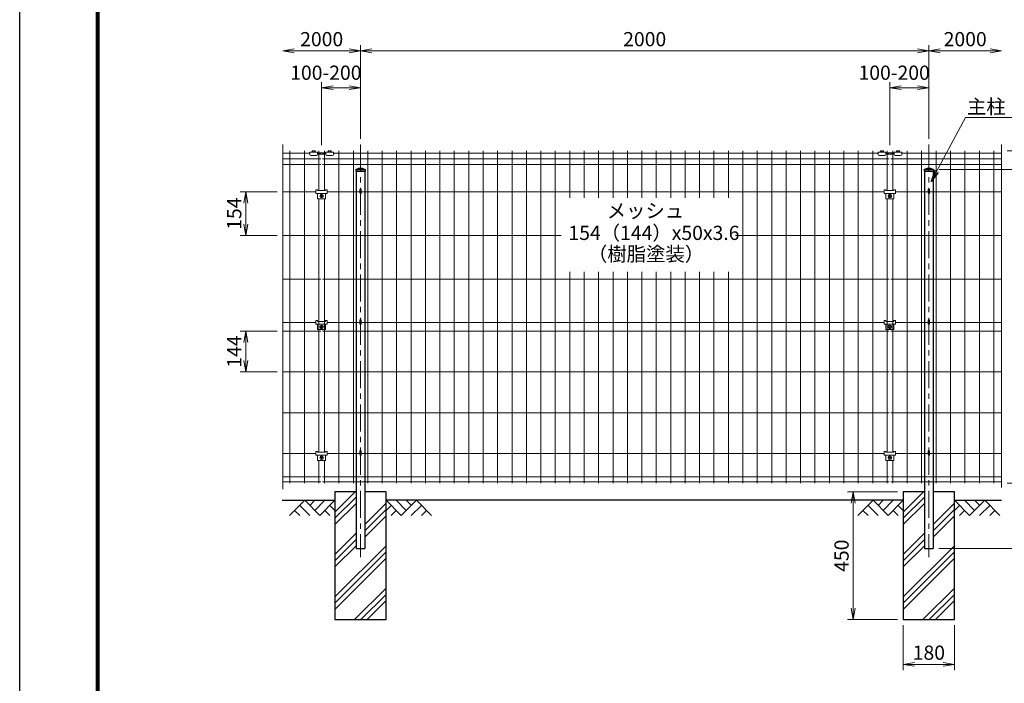
# Model space of a CAD drawing. Units: millimetres. Extents: x 0 to 8400, y 0 to 5940.
# Drawn here: x 0 to 3465, y 2372 to 4708 of the extents above; entities that cross this region are included whole.
import ezdxf

# ---------------------------------------------------------------- set-up
doc = ezdxf.new("R2010")
doc.units = ezdxf.units.MM
doc.header["$LTSCALE"] = 3
doc.header["$MEASUREMENT"] = 0
doc.linetypes.add('CENTER', pattern=[50.8, 31.75, -6.35, 6.35, -6.35])
for name, color, linetype in [('D-BGD', 7, 'Continuous'), ('D-STR1', 1, 'Continuous'), ('D-STR4', 7, 'Continuous'), ('D-TTL', 2, 'Continuous')]:
    doc.layers.add(name, color=color, linetype=linetype)
for name, color, linetype, lineweight in [('D-BMK', 2, 'CENTER', 13), ('D-DCR-HCH', 7, 'Continuous', 13), ('D-STR-DIM', 7, 'Continuous', 13), ('D-STR-TXT', 7, 'Continuous', 13), ('D-STR2', 7, 'Continuous', 13), ('D-STR3', 3, 'Continuous', 13)]:
    doc.layers.add(name, color=color, linetype=linetype, lineweight=lineweight)
doc.styles.add('ゴシック', font='txt')
doc.dimstyles.new('STYLE', dxfattribs={"dimscale": 20, "dimtxt": 2.5, "dimasz": 2, "dimexe": 1, "dimexo": 1, "dimgap": 0.8, "dimtad": 1, "dimdsep": 46, "dimtxsty": 'ゴシック', "dimblk": 'OPEN', "dimcen": 1e-08, "dimclrd": 256, "dimclre": 256, "dimclrt": 256, "dimadec": 0, "dimazin": 2, "dimtfac": 1, "dimtmove": 2, "dimatfit": 3, "dimldrblk": 'OPEN', "dimfxl": 1, "dimtolj": 1, "dimtzin": 0, "dimlwd": -1, "dimlwe": -1, "dimarcsym": 0})

# ---------------------------------------------------------------- blocks, each defined once
blk = doc.blocks.new('_Open')
at = {"color": 0, "linetype": 'ByBlock', "lineweight": -2}
for p, q in [((-1, 0.167), (0, 0)), ((-1, -0.167), (0, 0)), ((0, 0), (-1, 0))]:
    blk.add_line(p, q, dxfattribs=at)
blk = doc.blocks.new('*D1')
at = {"layer": 'D-STR-DIM'}
for p, q in [((1062.6, 4266.8), (1062.6, 4488.6)), ((1199.5, 4288.6), (1199.5, 4488.6)), ((1102.6, 4468.6), (1159.5, 4468.6))]:
    blk.add_line(p, q, dxfattribs=at)
at = {"layer": 'Defpoints', "color": 0}
for p in [(1199.5, 4468.6), (1199.5, 4268.6), (1062.6, 4246.8)]:
    blk.add_point(p, dxfattribs=at)
at = {"layer": 'D-STR-DIM', "xscale": 40, "yscale": 40, "zscale": 40, "rotation": 180}
blk.add_blockref('_Open', (1062.6, 4468.6), dxfattribs=at)
at = {"layer": 'D-STR-DIM', "xscale": 40, "yscale": 40, "zscale": 40}
blk.add_blockref('_Open', (1199.5, 4468.6), dxfattribs=at)
at = {"layer": 'D-STR-DIM', "insert": (1077.4, 4521.5), "char_height": 50, "attachment_point": 5, "style": 'ゴシック'}
blk.add_mtext('\\A1;100-200', dxfattribs=at)
blk = doc.blocks.new('*D2')
at = {"layer": 'D-STR-DIM'}
for p, q in [((3062.6, 4266.8), (3062.6, 4488.6)), ((3199.5, 4288.6), (3199.5, 4488.6)), ((3102.6, 4468.6), (3159.5, 4468.6))]:
    blk.add_line(p, q, dxfattribs=at)
at = {"layer": 'Defpoints', "color": 0}
for p in [(3199.5, 4468.6), (3199.5, 4268.6), (3062.6, 4246.8)]:
    blk.add_point(p, dxfattribs=at)
at = {"layer": 'D-STR-DIM', "xscale": 40, "yscale": 40, "zscale": 40, "rotation": 180}
blk.add_blockref('_Open', (3062.6, 4468.6), dxfattribs=at)
at = {"layer": 'D-STR-DIM', "xscale": 40, "yscale": 40, "zscale": 40}
blk.add_blockref('_Open', (3199.5, 4468.6), dxfattribs=at)
at = {"layer": 'D-STR-DIM', "insert": (3077.4, 4521.5), "char_height": 50, "attachment_point": 5, "style": 'ゴシック'}
blk.add_mtext('\\A1;100-200', dxfattribs=at)
blk = doc.blocks.new('*D3')
at = {"layer": 'D-STR-DIM'}
for p, q in [((1199.5, 4288.6), (1199.5, 4618.6)), ((3199.5, 4288.6), (3199.5, 4618.6)), ((1239.5, 4598.6), (3159.5, 4598.6))]:
    blk.add_line(p, q, dxfattribs=at)
at = {"layer": 'Defpoints', "color": 0}
for p in [(3199.5, 4598.6), (1199.5, 4268.6), (3199.5, 4268.6)]:
    blk.add_point(p, dxfattribs=at)
at = {"layer": 'D-STR-DIM', "xscale": 40, "yscale": 40, "zscale": 40, "rotation": 180}
blk.add_blockref('_Open', (1199.5, 4598.6), dxfattribs=at)
at = {"layer": 'D-STR-DIM', "xscale": 40, "yscale": 40, "zscale": 40}
blk.add_blockref('_Open', (3199.5, 4598.6), dxfattribs=at)
at = {"layer": 'D-STR-DIM', "insert": (2199.5, 4639.6), "char_height": 50, "attachment_point": 5, "style": 'ゴシック'}
blk.add_mtext('\\A1;2000', dxfattribs=at)
blk = doc.blocks.new('*D4')
at = {"layer": 'D-STR-DIM'}
for p, q in [((3199.5, 4288.6), (3199.5, 4618.6)), ((3239.5, 4598.6), (3415, 4598.6))]:
    blk.add_line(p, q, dxfattribs=at)
at = {"layer": 'Defpoints', "color": 0}
for p in [(3455, 4598.6), (3199.5, 4268.6), (3455, 4268.6)]:
    blk.add_point(p, dxfattribs=at)
at = {"layer": 'D-STR-DIM', "xscale": 40, "yscale": 40, "zscale": 40, "rotation": 180}
blk.add_blockref('_Open', (3199.5, 4598.6), dxfattribs=at)
at = {"layer": 'D-STR-DIM', "xscale": 40, "yscale": 40, "zscale": 40}
blk.add_blockref('_Open', (3455, 4598.6), dxfattribs=at)
at = {"layer": 'D-STR-DIM', "insert": (3327.3, 4639.6), "char_height": 50, "attachment_point": 5, "style": 'ゴシック'}
blk.add_mtext('\\A1;2000', dxfattribs=at)
blk = doc.blocks.new('*D5')
at = {"layer": 'D-STR-DIM'}
for p, q in [((1199.5, 4288.6), (1199.5, 4618.6)), ((1159.5, 4598.6), (966, 4598.6))]:
    blk.add_line(p, q, dxfattribs=at)
at = {"layer": 'Defpoints', "color": 0}
for p in [(926, 4598.6), (926, 4268.6), (1199.5, 4268.6)]:
    blk.add_point(p, dxfattribs=at)
at = {"layer": 'D-STR-DIM', "xscale": 40, "yscale": 40, "zscale": 40, "rotation": 180}
blk.add_blockref('_Open', (926, 4598.6), dxfattribs=at)
at = {"layer": 'D-STR-DIM', "xscale": 40, "yscale": 40, "zscale": 40}
blk.add_blockref('_Open', (1199.5, 4598.6), dxfattribs=at)
at = {"layer": 'D-STR-DIM', "insert": (1062.8, 4639.6), "char_height": 50, "attachment_point": 5, "style": 'ゴシック'}
blk.add_mtext('\\A1;2000', dxfattribs=at)
blk = doc.blocks.new('*D6')
at = {"layer": 'D-STR-DIM'}
for p, q in [((3475, 4246.4), (3675, 4246.4)), ((3655, 4206.4), (3655, 3116.4)), ((3475, 3076.4), (3675, 3076.4))]:
    blk.add_line(p, q, dxfattribs=at)
at = {"layer": 'Defpoints', "color": 0}
for p in [(3455, 4246.4), (3455, 3076.4), (3655, 3076.4)]:
    blk.add_point(p, dxfattribs=at)
at = {"layer": 'D-STR-DIM', "xscale": 40, "yscale": 40, "zscale": 40}
for p, rotation in [((3655, 4246.4), 90), ((3655, 3076.4), 270)]:
    blk.add_blockref('_Open', p, dxfattribs=dict(at, rotation=rotation))
at = {"layer": 'D-STR-DIM', "insert": (3614, 3661.4), "char_height": 50, "attachment_point": 5, "rotation": 90, "style": 'ゴシック'}
blk.add_mtext('\\A1;1170', dxfattribs=at)
blk = doc.blocks.new('*D9')
at = {"layer": 'D-STR-DIM'}
for p, q in [((3498.2, 3046.4), (3805, 3046.4)), ((3785, 3006.4), (3785, 2886.4)), ((3235, 2846.4), (3805, 2846.4))]:
    blk.add_line(p, q, dxfattribs=at)
at = {"layer": 'Defpoints', "color": 0}
for p in [(3478.2, 3046.4), (3215, 2846.4), (3785, 2846.4)]:
    blk.add_point(p, dxfattribs=at)
at = {"layer": 'D-STR-DIM', "xscale": 40, "yscale": 40, "zscale": 40}
for p, rotation in [((3785, 3046.4), 90), ((3785, 2846.4), 270)]:
    blk.add_blockref('_Open', p, dxfattribs=dict(at, rotation=rotation))
at = {"layer": 'D-STR-DIM', "insert": (3744, 2946.4), "char_height": 50, "attachment_point": 5, "rotation": 90, "style": 'ゴシック'}
blk.add_mtext('\\A1;200', dxfattribs=at)
blk = doc.blocks.new('*D10')
at = {"layer": 'D-STR-DIM'}
for p, q in [((3236, 4181.4), (3935, 4181.4)), ((3915, 4141.4), (3915, 2886.4)), ((3235, 2846.4), (3935, 2846.4))]:
    blk.add_line(p, q, dxfattribs=at)
at = {"layer": 'Defpoints', "color": 0}
for p in [(3216, 4181.4), (3215, 2846.4), (3915, 2846.4)]:
    blk.add_point(p, dxfattribs=at)
at = {"layer": 'D-STR-DIM', "xscale": 40, "yscale": 40, "zscale": 40}
for p, rotation in [((3915, 4181.4), 90), ((3915, 2846.4), 270)]:
    blk.add_blockref('_Open', p, dxfattribs=dict(at, rotation=rotation))
at = {"layer": 'D-STR-DIM', "insert": (3874, 3513.9), "char_height": 50, "attachment_point": 5, "rotation": 90, "style": 'ゴシック'}
blk.add_mtext('\\A1;1335', dxfattribs=at)
blk = doc.blocks.new('*D19')
at = {"layer": 'D-STR-DIM'}
for p, q in [((906, 4102.4), (776, 4102.4)), ((796, 4062.4), (796, 3988.4)), ((906, 3948.4), (776, 3948.4))]:
    blk.add_line(p, q, dxfattribs=at)
at = {"layer": 'Defpoints', "color": 0}
for p in [(926, 4102.4), (796, 3948.4), (926, 3948.4)]:
    blk.add_point(p, dxfattribs=at)
at = {"layer": 'D-STR-DIM', "xscale": 40, "yscale": 40, "zscale": 40}
for p, rotation in [((796, 4102.4), 90), ((796, 3948.4), 270)]:
    blk.add_blockref('_Open', p, dxfattribs=dict(at, rotation=rotation))
at = {"layer": 'D-STR-DIM', "insert": (755, 4025.4), "char_height": 50, "attachment_point": 5, "rotation": 90, "style": 'ゴシック'}
blk.add_mtext('\\A1;154', dxfattribs=at)
blk = doc.blocks.new('*D20')
at = {"layer": 'D-STR-DIM'}
for p, q in [((906, 3612.1), (776, 3612.1)), ((796, 3572.1), (796, 3508.1)), ((906, 3468.1), (776, 3468.1))]:
    blk.add_line(p, q, dxfattribs=at)
at = {"layer": 'Defpoints', "color": 0}
for p in [(926, 3612.1), (796, 3468.1), (926, 3468.1)]:
    blk.add_point(p, dxfattribs=at)
at = {"layer": 'D-STR-DIM', "xscale": 40, "yscale": 40, "zscale": 40}
for p, rotation in [((796, 3612.1), 90), ((796, 3468.1), 270)]:
    blk.add_blockref('_Open', p, dxfattribs=dict(at, rotation=rotation))
at = {"layer": 'D-STR-DIM', "insert": (755, 3540.1), "char_height": 50, "attachment_point": 5, "rotation": 90, "style": 'ゴシック'}
blk.add_mtext('\\A1;144', dxfattribs=at)
blk = doc.blocks.new('*D21')
at = {"layer": 'D-STR-DIM'}
for p, q in [((3109.5, 2576.4), (3109.5, 2419.1)), ((3289.5, 2576.4), (3289.5, 2419.1)), ((3149.5, 2439.1), (3249.5, 2439.1))]:
    blk.add_line(p, q, dxfattribs=at)
at = {"layer": 'Defpoints', "color": 0}
for p in [(3109.5, 2596.4), (3289.5, 2596.4), (3289.5, 2439.1)]:
    blk.add_point(p, dxfattribs=at)
at = {"layer": 'D-STR-DIM', "xscale": 40, "yscale": 40, "zscale": 40, "rotation": 180}
blk.add_blockref('_Open', (3109.5, 2439.1), dxfattribs=at)
at = {"layer": 'D-STR-DIM', "xscale": 40, "yscale": 40, "zscale": 40}
blk.add_blockref('_Open', (3289.5, 2439.1), dxfattribs=at)
at = {"layer": 'D-STR-DIM', "insert": (3199.5, 2480.1), "char_height": 50, "attachment_point": 5, "style": 'ゴシック'}
blk.add_mtext('\\A1;180', dxfattribs=at)
blk = doc.blocks.new('*D22')
at = {"layer": 'D-STR-DIM'}
for p, q in [((3089.5, 3046.4), (2913.2, 3046.4)), ((2933.2, 3006.4), (2933.2, 2636.4)), ((3089.5, 2596.4), (2913.2, 2596.4))]:
    blk.add_line(p, q, dxfattribs=at)
at = {"layer": 'Defpoints', "color": 0}
for p in [(3109.5, 3046.4), (2933.2, 2596.4), (3109.5, 2596.4)]:
    blk.add_point(p, dxfattribs=at)
at = {"layer": 'D-STR-DIM', "xscale": 40, "yscale": 40, "zscale": 40}
for p, rotation in [((2933.2, 3046.4), 90), ((2933.2, 2596.4), 270)]:
    blk.add_blockref('_Open', p, dxfattribs=dict(at, rotation=rotation))
at = {"layer": 'D-STR-DIM', "insert": (2892.2, 2821.4), "char_height": 50, "attachment_point": 5, "rotation": 90, "style": 'ゴシック'}
blk.add_mtext('\\A1;450', dxfattribs=at)

msp = doc.modelspace()

# ---------------------------------------------------------------- linework, layer by layer
at = {"layer": 'D-BGD'}
for p, q in [((924.048, 3016.376), (1109.547, 3016.376)), ((3109.546, 3016.376), (1289.546, 3016.376)), ((3289.545, 3016.376), (3455.011, 3016.376))]:
    msp.add_line(p, q, dxfattribs=at)
at = {"layer": 'D-BMK'}
for p, q in [((1199.546, 4268.637), (1199.546, 2816.376)), ((3199.546, 4268.637), (3199.546, 2816.376))]:
    msp.add_line(p, q, dxfattribs=at)
at = {"layer": 'D-DCR-HCH'}
for p, q in [((1003.122, 3016.376), (949.91, 2963.164)), ((1003.122, 3016.376), (1056.334, 2963.164)), ((1020.859, 2998.638), (1038.596, 3016.376)), ((1038.596, 2980.901), (1074.071, 3016.376)), ((1056.334, 2963.164), (1109.546, 3016.376)), ((1109.546, 2975.17), (1180.752, 3046.376)), ((1109.546, 2953.073), (1184.046, 3027.573)), ((1342.758, 2963.164), (1289.546, 3016.376)), ((1360.495, 2980.901), (1325.021, 3016.376)), ((1395.97, 3016.376), (1342.758, 2963.164)), ((1378.325, 2998.546), (1360.495, 3016.376)), ((1395.97, 3016.376), (1449.182, 2963.164)), ((3003.122, 3016.376), (2949.91, 2963.164)), ((3003.122, 3016.376), (3056.334, 2963.164)), ((3020.859, 2998.638), (3038.596, 3016.376)), ((3038.596, 2980.901), (3074.071, 3016.376)), ((3056.334, 2963.164), (3109.546, 3016.376)), ((3109.546, 2975.17), (3180.752, 3046.376)), ((3109.546, 2953.073), (3184.046, 3027.573)), ((3342.758, 2963.164), (3289.546, 3016.376)), ((3360.495, 2980.901), (3325.021, 3016.376)), ((3395.97, 3016.376), (3342.758, 2963.164)), ((3378.325, 2998.546), (3360.495, 3016.376)), ((3395.97, 3016.376), (3449.182, 2963.164)), ((967.647, 2980.901), (985.466, 2963.164)), ((985.384, 2998.638), (1021.022, 2963.164)), ((1074.071, 2980.901), (1091.89, 2963.164)), ((1091.809, 2998.638), (1109.546, 2980.982)), ((1109.546, 2930.976), (1184.046, 3005.476)), ((1215.046, 2931.47), (1289.546, 3005.97)), ((1215.046, 2909.373), (1289.546, 2983.873)), ((1307.283, 2998.638), (1289.546, 2980.982)), ((1325.021, 2980.901), (1307.202, 2963.164)), ((1413.707, 2998.638), (1378.07, 2963.164)), ((1431.445, 2980.901), (1413.626, 2963.164)), ((2967.647, 2980.901), (2985.466, 2963.164)), ((2985.384, 2998.638), (3021.022, 2963.164)), ((3074.071, 2980.901), (3091.89, 2963.164)), ((3091.809, 2998.638), (3109.546, 2980.982)), ((3109.546, 2930.976), (3184.046, 3005.476)), ((3215.046, 2931.47), (3289.546, 3005.97)), ((3215.046, 2909.373), (3289.546, 2983.873)), ((3307.283, 2998.638), (3289.546, 2980.982)), ((3325.021, 2980.901), (3307.202, 2963.164)), ((3413.707, 2998.638), (3378.07, 2963.164)), ((3431.445, 2980.901), (3413.626, 2963.164)), ((1215.046, 2887.276), (1289.546, 2961.776)), ((3215.046, 2887.276), (3289.546, 2961.776)), ((1109.546, 2825.97), (1184.046, 2900.47)), ((1109.546, 2803.873), (1184.046, 2878.373)), ((3109.546, 2825.97), (3184.046, 2900.47)), ((3109.546, 2803.873), (3184.046, 2878.373)), ((1109.546, 2676.77), (1289.546, 2856.77)), ((1109.546, 2781.776), (1184.046, 2856.276)), ((3109.546, 2676.77), (3289.546, 2856.77)), ((3109.546, 2781.776), (3184.046, 2856.276)), ((1109.546, 2654.673), (1289.546, 2834.673)), ((1109.546, 2632.576), (1289.546, 2812.576)), ((3109.546, 2654.673), (3289.546, 2834.673)), ((3109.546, 2632.576), (3289.546, 2812.576)), ((1178.352, 2596.376), (1289.546, 2707.57)), ((3178.352, 2596.376), (3289.546, 2707.57)), ((1200.449, 2596.376), (1289.546, 2685.473)), ((3200.449, 2596.376), (3289.546, 2685.473)), ((1222.546, 2596.376), (1289.546, 2663.376)), ((3222.546, 2596.376), (3289.546, 2663.376))]:
    msp.add_line(p, q, dxfattribs=at)
at = {"layer": 'D-STR-DIM'}
for p, q in [((926.031, 4268.637), (926.031, 3055.564)), ((3455.012, 4268.637), (3455.011, 3061.111))]:
    msp.add_line(p, q, dxfattribs=at)
at = {"layer": 'D-STR1'}
for p, q in [((1183.046, 4181.376), (1193.546, 4185.376)), ((1183.046, 4181.376), (1216.046, 4181.376)), ((1183.046, 4181.376), (1183.046, 4174.376)), ((1183.046, 4174.376), (1216.046, 4174.376)), ((1184.046, 4174.376), (1184.046, 2846.376)), ((1193.546, 4185.376), (1205.546, 4185.376)), ((1205.546, 4185.376), (1216.046, 4181.376)), ((1215.046, 4174.376), (1215.046, 2846.376)), ((1216.046, 4181.376), (1216.046, 4174.376)), ((3183.046, 4181.376), (3193.546, 4185.376)), ((3183.046, 4181.376), (3216.046, 4181.376)), ((3183.046, 4181.376), (3183.046, 4174.376)), ((3183.046, 4174.376), (3216.046, 4174.376)), ((3184.046, 4174.376), (3184.046, 2846.376)), ((3193.546, 4185.376), (3205.546, 4185.376)), ((3205.546, 4185.376), (3216.046, 4181.376)), ((3215.046, 4174.376), (3215.046, 2846.376)), ((3216.046, 4181.376), (3216.046, 4174.376)), ((1184.046, 2846.376), (1215.046, 2846.376)), ((3184.046, 2846.376), (3215.046, 2846.376))]:
    msp.add_line(p, q, dxfattribs=at)
at = {"layer": 'D-STR2'}
for p, q in [((1021.081, 4237.947), (926.031, 4237.947)), ((951.035, 4246.375), (951.035, 3076.375)), ((1001.804, 4246.375), (1001.804, 3076.375)), ((1059.588, 4237.947), (1048.081, 4237.947)), ((1052.573, 4246.375), (1052.573, 4106.776)), ((1077.081, 4237.947), (1065.588, 4237.947)), ((1072.603, 4246.375), (1072.603, 4106.776)), ((3021.096, 4237.947), (1104.081, 4237.947)), ((1123.373, 4246.375), (1123.373, 3076.375)), ((1174.142, 4246.375), (1174.142, 3076.375)), ((1224.911, 4246.375), (1224.911, 3076.375)), ((1275.68, 4246.375), (1275.68, 3076.375)), ((1326.45, 4246.375), (1326.45, 3076.375)), ((1377.219, 4246.375), (1377.219, 3076.375)), ((1427.988, 4246.375), (1427.988, 3076.375)), ((1478.757, 4246.375), (1478.757, 3076.375)), ((1529.527, 4246.375), (1529.527, 3076.375)), ((1580.296, 4246.375), (1580.296, 3076.375)), ((1631.065, 4246.375), (1631.065, 3076.375)), ((1681.834, 4246.375), (1681.834, 3076.375)), ((1732.603, 4246.375), (1732.603, 3076.375)), ((1783.373, 4246.375), (1783.373, 3076.375)), ((1834.142, 4246.375), (1834.142, 3076.375)), ((1884.911, 4246.375), (1884.911, 3076.375)), ((1935.68, 4246.375), (1935.68, 4080.55)), ((1986.45, 4246.375), (1986.45, 4080.55)), ((2037.219, 4246.375), (2037.219, 4080.55)), ((2087.988, 4246.375), (2087.988, 4080.55)), ((2138.757, 4246.375), (2138.757, 4080.55)), ((2189.527, 4246.375), (2189.527, 4080.55)), ((2240.296, 4246.375), (2240.296, 4080.55)), ((2291.065, 4246.375), (2291.065, 4080.55)), ((2341.834, 4246.375), (2341.834, 4080.55)), ((2392.603, 4246.375), (2392.603, 4080.55)), ((2443.373, 4246.375), (2443.373, 4080.55)), ((2494.142, 4246.375), (2494.142, 4080.55)), ((2544.911, 4246.375), (2544.911, 3076.375)), ((2595.68, 4246.375), (2595.68, 3076.375)), ((2646.45, 4246.375), (2646.45, 3076.375)), ((2697.219, 4246.375), (2697.219, 3076.375)), ((2747.988, 4246.375), (2747.988, 3076.375)), ((2798.757, 4246.375), (2798.757, 3076.375)), ((2849.527, 4246.375), (2849.527, 3076.375)), ((2900.296, 4246.375), (2900.296, 3076.375)), ((2951.065, 4246.375), (2951.065, 3076.375)), ((3001.834, 4246.375), (3001.834, 3076.375)), ((3059.603, 4237.947), (3048.096, 4237.947)), ((3052.603, 4246.375), (3052.603, 4106.776)), ((3077.096, 4237.947), (3065.588, 4237.947)), ((3072.603, 4246.375), (3072.603, 4106.776)), ((3455.012, 4237.947), (3104.096, 4237.947)), ((3123.373, 4246.375), (3123.373, 3076.375)), ((3174.142, 4246.375), (3174.142, 3076.375)), ((3224.911, 4246.375), (3224.911, 3076.375)), ((3275.68, 4246.375), (3275.68, 3076.375)), ((3326.45, 4246.375), (3326.45, 3076.375)), ((3377.219, 4246.375), (3377.219, 3076.375)), ((3427.988, 4246.375), (3427.988, 3076.375)), ((1059.588, 4218.375), (926.031, 4218.375)), ((1059.588, 4198.803), (926.031, 4198.803)), ((3059.603, 4218.375), (1065.588, 4218.375)), ((3059.603, 4198.803), (1065.588, 4198.803)), ((3455.012, 4218.375), (3065.588, 4218.375)), ((3455.012, 4198.803), (3065.588, 4198.803)), ((1042.588, 4102.375), (926.031, 4102.375)), ((1196.946, 4102.375), (1082.588, 4102.375)), ((3042.588, 4102.375), (1202.146, 4102.375)), ((3196.946, 4102.375), (3082.588, 4102.375)), ((3455.012, 4102.375), (3202.146, 4102.375)), ((1052.573, 4077.876), (1052.573, 3185.776)), ((1072.603, 4077.876), (1072.603, 3185.776)), ((3052.603, 4077.876), (3052.603, 3185.776)), ((3072.603, 4077.876), (3072.603, 3185.776)), ((1059.573, 3948.375), (926.031, 3948.375)), ((1905.16, 3948.375), (1065.603, 3948.375)), ((3059.603, 3948.375), (2518.992, 3948.375)), ((3455.012, 3948.375), (3065.603, 3948.375)), ((1935.68, 3820.782), (1935.68, 3076.375)), ((1986.45, 3820.782), (1986.45, 3076.375)), ((2037.219, 3820.782), (2037.219, 3076.375)), ((2087.988, 3820.782), (2087.988, 3076.375)), ((2138.757, 3820.782), (2138.757, 3076.375)), ((2189.527, 3820.782), (2189.527, 3076.375)), ((2240.296, 3820.782), (2240.296, 3076.375)), ((2291.065, 3820.782), (2291.065, 3076.375)), ((2341.834, 3820.782), (2341.834, 3076.375)), ((2392.603, 3820.782), (2392.603, 3076.375)), ((2443.373, 3820.782), (2443.373, 3076.375)), ((2494.142, 3820.782), (2494.142, 3076.375)), ((1059.573, 3794.875), (926.031, 3794.875)), ((3059.603, 3794.875), (1065.603, 3794.875)), ((3455.012, 3794.875), (3065.603, 3794.875)), ((1042.588, 3641.875), (926.031, 3641.875)), ((1196.946, 3641.875), (1082.588, 3641.875)), ((3042.588, 3641.875), (1202.146, 3641.875)), ((3196.946, 3641.875), (3082.588, 3641.875)), ((3455.012, 3641.875), (3202.146, 3641.875)), ((1059.573, 3612.075), (926.031, 3612.075)), ((3059.603, 3612.075), (1065.603, 3612.075)), ((3455.012, 3612.075), (3065.603, 3612.075)), ((1059.573, 3468.075), (926.031, 3468.075)), ((3059.603, 3468.075), (1065.603, 3468.075)), ((3455.012, 3468.075), (3065.603, 3468.075)), ((1059.573, 3324.575), (926.031, 3324.575)), ((3059.603, 3324.575), (1065.603, 3324.575)), ((3455.012, 3324.575), (3065.603, 3324.575)), ((1042.588, 3181.375), (926.031, 3181.375)), ((1052.573, 3156.876), (1052.573, 3076.375)), ((1072.603, 3156.876), (1072.603, 3076.375)), ((1196.946, 3181.375), (1082.588, 3181.375)), ((3042.556, 3181.375), (1202.146, 3181.375)), ((3052.603, 3156.876), (3052.603, 3076.375)), ((3072.603, 3156.876), (3072.603, 3076.375)), ((3196.946, 3181.375), (3082.556, 3181.375)), ((3455.012, 3181.375), (3202.146, 3181.375)), ((1059.588, 3099.401), (926.031, 3099.401)), ((3059.603, 3099.401), (1065.588, 3099.401)), ((3455.012, 3099.401), (3065.588, 3099.401)), ((1059.588, 3081.775), (926.031, 3081.775)), ((3059.603, 3081.775), (1065.588, 3081.775)), ((3455.012, 3081.775), (3065.588, 3081.775))]:
    msp.add_line(p, q, dxfattribs=at)
at = {"layer": 'D-STR3'}
for p, q in [((1019.581, 4234.547), (1019.581, 4239.947)), ((1019.581, 4239.947), (1021.081, 4239.947)), ((1019.581, 4234.547), (1021.081, 4234.547)), ((1021.081, 4241.547), (1048.081, 4241.547)), ((1021.081, 4241.547), (1021.081, 4234.047)), ((1025.081, 4230.047), (1044.081, 4230.047)), ((1029.074, 4241.547), (1029.074, 4246.178)), ((1030.451, 4246.547), (1038.71, 4246.547)), ((1031.827, 4241.547), (1031.827, 4246.178)), ((1037.334, 4241.547), (1037.334, 4246.178)), ((1040.087, 4246.178), (1040.087, 4241.547)), ((1048.081, 4241.547), (1048.081, 4234.047)), ((1048.081, 4239.947), (1077.081, 4239.947)), ((1048.081, 4234.547), (1077.081, 4234.547)), ((1077.081, 4241.547), (1077.081, 4234.047)), ((1077.081, 4241.547), (1104.081, 4241.547)), ((1081.081, 4230.047), (1100.081, 4230.047)), ((1085.068, 4241.547), (1085.068, 4246.178)), ((1086.444, 4246.547), (1094.704, 4246.547)), ((1087.821, 4241.547), (1087.821, 4246.178)), ((1093.327, 4241.547), (1093.327, 4246.178)), ((1096.081, 4246.178), (1096.081, 4241.547)), ((1104.081, 4241.547), (1104.081, 4234.047)), ((1104.081, 4239.947), (1105.581, 4239.947)), ((1104.081, 4234.547), (1105.581, 4234.547)), ((1105.581, 4239.947), (1105.581, 4234.547)), ((3019.596, 4234.547), (3019.596, 4239.947)), ((3019.596, 4239.947), (3021.096, 4239.947)), ((3019.596, 4234.547), (3021.096, 4234.547)), ((3021.096, 4241.547), (3048.096, 4241.547)), ((3021.096, 4241.547), (3021.096, 4234.047)), ((3025.096, 4230.047), (3044.096, 4230.047)), ((3029.089, 4241.547), (3029.089, 4246.178)), ((3030.466, 4246.547), (3038.725, 4246.547)), ((3031.842, 4241.547), (3031.842, 4246.178)), ((3037.349, 4241.547), (3037.349, 4246.178)), ((3040.102, 4246.178), (3040.102, 4241.547)), ((3048.096, 4241.547), (3048.096, 4234.047)), ((3048.096, 4239.947), (3077.096, 4239.947)), ((3048.096, 4234.547), (3077.096, 4234.547)), ((3077.096, 4241.547), (3104.096, 4241.547)), ((3077.096, 4241.547), (3077.096, 4234.047)), ((3081.096, 4230.047), (3100.096, 4230.047)), ((3085.083, 4241.547), (3085.083, 4246.178)), ((3086.459, 4246.547), (3094.719, 4246.547)), ((3087.836, 4241.547), (3087.836, 4246.178)), ((3093.342, 4241.547), (3093.342, 4246.178)), ((3096.096, 4246.178), (3096.096, 4241.547)), ((3104.096, 4241.547), (3104.096, 4234.047)), ((3104.096, 4239.947), (3105.596, 4239.947)), ((3104.096, 4236.147), (3105.596, 4236.147)), ((3104.096, 4234.547), (3105.596, 4234.547)), ((3105.596, 4239.947), (3105.596, 4234.547)), ((1042.588, 4109.676), (1042.588, 4096.876)), ((1042.588, 4109.676), (1048.588, 4109.676)), ((1042.588, 4096.876), (1082.588, 4096.876)), ((1048.588, 4109.676), (1048.588, 4106.776)), ((1048.588, 4106.776), (1076.588, 4106.776)), ((1048.588, 4096.876), (1048.588, 4077.876)), ((1062.121, 4090.876), (1062.121, 4088.876)), ((1063.121, 4090.876), (1063.121, 4088.876)), ((1076.588, 4109.676), (1082.588, 4109.676)), ((1076.588, 4109.676), (1076.588, 4106.776)), ((1076.588, 4096.876), (1076.588, 4077.876)), ((1082.588, 4109.676), (1082.588, 4096.876)), ((1196.946, 4110.545), (1196.946, 4098.376)), ((1202.146, 4110.545), (1202.146, 4098.376)), ((3042.588, 4109.676), (3042.588, 4096.876)), ((3042.588, 4109.676), (3048.588, 4109.676)), ((3042.588, 4096.876), (3082.588, 4096.876)), ((3048.588, 4109.676), (3048.588, 4106.776)), ((3048.588, 4106.776), (3076.588, 4106.776)), ((3048.588, 4096.876), (3048.588, 4077.876)), ((3062.121, 4090.876), (3062.121, 4088.876)), ((3063.121, 4090.876), (3063.121, 4088.876)), ((3076.588, 4109.676), (3076.588, 4106.776)), ((3076.588, 4109.676), (3082.588, 4109.676)), ((3076.588, 4096.876), (3076.588, 4077.876)), ((3082.588, 4109.676), (3082.588, 4096.876)), ((3196.946, 4110.545), (3196.946, 4098.376)), ((3202.146, 4110.545), (3202.146, 4098.376)), ((1048.588, 4077.876), (1076.588, 4077.876)), ((1059.121, 4087.876), (1061.121, 4087.876)), ((1059.121, 4086.876), (1061.121, 4086.876)), ((1062.121, 4083.876), (1062.121, 4085.876)), ((1063.121, 4083.876), (1063.121, 4085.876)), ((1066.121, 4087.876), (1064.121, 4087.876)), ((1066.121, 4086.876), (1064.121, 4086.876)), ((3048.588, 4077.876), (3076.588, 4077.876)), ((3059.121, 4087.876), (3061.121, 4087.876)), ((3059.121, 4086.876), (3061.121, 4086.876)), ((3062.121, 4083.876), (3062.121, 4085.876)), ((3063.121, 4083.876), (3063.121, 4085.876)), ((3066.121, 4087.876), (3064.121, 4087.876)), ((3066.121, 4086.876), (3064.121, 4086.876)), ((1042.588, 3649.176), (1042.588, 3636.376)), ((1042.588, 3649.176), (1048.588, 3649.176)), ((1048.588, 3649.176), (1048.588, 3646.276)), ((1048.588, 3646.276), (1076.588, 3646.276)), ((1076.588, 3649.176), (1082.588, 3649.176)), ((1076.588, 3649.176), (1076.588, 3646.276)), ((1082.588, 3649.176), (1082.588, 3636.376)), ((1196.946, 3650.045), (1196.946, 3637.876)), ((1202.146, 3650.045), (1202.146, 3637.876)), ((3042.588, 3649.176), (3042.588, 3636.376)), ((3042.588, 3649.176), (3048.588, 3649.176)), ((3048.588, 3649.176), (3048.588, 3646.276)), ((3048.588, 3646.276), (3076.588, 3646.276)), ((3076.588, 3649.176), (3076.588, 3646.276)), ((3076.588, 3649.176), (3082.588, 3649.176)), ((3082.588, 3649.176), (3082.588, 3636.376)), ((3196.946, 3650.045), (3196.946, 3637.876)), ((3202.146, 3650.045), (3202.146, 3637.876)), ((1042.588, 3636.376), (1082.588, 3636.376)), ((1048.588, 3636.376), (1048.588, 3617.376)), ((1048.588, 3617.376), (1076.588, 3617.376)), ((1059.121, 3627.376), (1061.121, 3627.376)), ((1059.121, 3626.376), (1061.121, 3626.376)), ((1062.121, 3630.376), (1062.121, 3628.376)), ((1062.121, 3623.376), (1062.121, 3625.376)), ((1063.121, 3630.376), (1063.121, 3628.376)), ((1063.121, 3623.376), (1063.121, 3625.376)), ((1066.121, 3627.376), (1064.121, 3627.376)), ((1066.121, 3626.376), (1064.121, 3626.376)), ((1076.588, 3636.376), (1076.588, 3617.376)), ((3042.588, 3636.376), (3082.588, 3636.376)), ((3048.588, 3636.376), (3048.588, 3617.376)), ((3048.588, 3617.376), (3076.588, 3617.376)), ((3059.121, 3627.376), (3061.121, 3627.376)), ((3059.121, 3626.376), (3061.121, 3626.376)), ((3062.121, 3630.376), (3062.121, 3628.376)), ((3062.121, 3623.376), (3062.121, 3625.376)), ((3063.121, 3630.376), (3063.121, 3628.376)), ((3063.121, 3623.376), (3063.121, 3625.376)), ((3066.121, 3627.376), (3064.121, 3627.376)), ((3066.121, 3626.376), (3064.121, 3626.376)), ((3076.588, 3636.376), (3076.588, 3617.376)), ((1042.588, 3188.676), (1042.588, 3175.876)), ((1042.588, 3188.676), (1048.588, 3188.676)), ((1048.588, 3188.676), (1048.588, 3185.776)), ((1076.588, 3188.676), (1082.588, 3188.676)), ((1076.588, 3188.676), (1076.588, 3185.776)), ((1082.588, 3188.676), (1082.588, 3175.876)), ((1196.946, 3189.545), (1196.946, 3177.376)), ((1202.146, 3189.545), (1202.146, 3177.376)), ((3042.556, 3188.676), (3048.556, 3188.676)), ((3042.556, 3188.676), (3042.556, 3175.876)), ((3048.556, 3188.676), (3048.556, 3185.776)), ((3076.556, 3188.676), (3082.556, 3188.676)), ((3076.556, 3188.676), (3076.556, 3185.776)), ((3082.556, 3188.676), (3082.556, 3175.876)), ((3196.946, 3189.545), (3196.946, 3177.376)), ((3202.146, 3189.545), (3202.146, 3177.376)), ((1042.588, 3175.876), (1082.588, 3175.876)), ((1048.588, 3185.776), (1076.588, 3185.776)), ((1048.588, 3175.876), (1048.588, 3156.876)), ((1048.588, 3156.876), (1076.588, 3156.876)), ((1059.121, 3166.876), (1061.121, 3166.876)), ((1059.121, 3165.876), (1061.121, 3165.876)), ((1062.121, 3169.876), (1062.121, 3167.876)), ((1062.121, 3162.876), (1062.121, 3164.876)), ((1063.121, 3169.876), (1063.121, 3167.876)), ((1063.121, 3162.876), (1063.121, 3164.876)), ((1066.121, 3166.876), (1064.121, 3166.876)), ((1066.121, 3165.876), (1064.121, 3165.876)), ((1076.588, 3175.876), (1076.588, 3156.876)), ((3042.556, 3175.876), (3082.556, 3175.876)), ((3048.556, 3185.776), (3076.556, 3185.776)), ((3048.556, 3175.876), (3048.556, 3156.876)), ((3048.556, 3156.876), (3076.556, 3156.876)), ((3059.088, 3166.876), (3061.089, 3166.876)), ((3059.088, 3165.876), (3061.089, 3165.876)), ((3062.089, 3169.876), (3062.089, 3167.876)), ((3062.089, 3162.876), (3062.089, 3164.876)), ((3063.089, 3169.876), (3063.089, 3167.876)), ((3063.089, 3162.876), (3063.089, 3164.876)), ((3066.088, 3166.876), (3064.089, 3166.876)), ((3066.088, 3165.876), (3064.089, 3165.876)), ((3076.556, 3175.876), (3076.556, 3156.876))]:
    msp.add_line(p, q, dxfattribs=at)
for centre in [(1062.621, 4087.376), (3062.621, 4087.376), (1062.621, 3626.876), (3062.621, 3626.876), (1062.621, 3166.376), (3062.588, 3166.376)]:
    msp.add_circle(centre, 6.5, dxfattribs=at)
for centre, radius, start, end in [((1025.081, 4234.047), 4, 180, 270), ((1030.451, 4243.794), 2.753, 59.999999, 120.000001), ((1034.581, 4236.088), 10.46, 74.738519, 105.261481), ((1038.71, 4243.794), 2.753, 59.999999, 120.000001), ((1044.081, 4234.047), 4, 270, 0), ((1081.081, 4234.047), 4, 180, 270), ((1086.444, 4243.794), 2.753, 59.999999, 120.000001), ((1090.574, 4236.088), 10.46, 74.738519, 105.261481), ((1094.704, 4243.794), 2.753, 59.999999, 120.000001), ((1100.081, 4234.047), 4, 270, 0), ((3025.096, 4234.047), 4, 180, 270), ((3030.466, 4243.794), 2.753, 59.999999, 120.000001), ((3034.596, 4236.088), 10.46, 74.738519, 105.261481), ((3038.725, 4243.794), 2.753, 59.999999, 120.000001), ((3044.096, 4234.047), 4, 270, 0), ((3081.096, 4234.047), 4, 180, 270), ((3086.459, 4243.794), 2.753, 59.999999, 120.000001), ((3090.589, 4236.088), 10.46, 74.738519, 105.261481), ((3094.719, 4243.794), 2.753, 59.999999, 120.000001), ((3100.096, 4234.047), 4, 270, 0), ((1061.121, 4088.876), 1, 270.000001, 0.00001), ((1062.621, 4090.876), 0.5, 0, 179.999991), ((1064.121, 4088.876), 1, 180.000005, 270.000001), ((1199.546, 4098.376), 2.6, 180, 0), ((3061.121, 4088.876), 1, 270.000001, 0.00001), ((3062.621, 4090.876), 0.5, 0, 179.999991), ((3064.121, 4088.876), 1, 180.000005, 270.000001), ((3199.546, 4098.376), 2.6, 180, 0), ((1059.121, 4087.376), 0.5, 90.000009, 270.000001), ((1061.121, 4085.876), 1, 0, 90.000003), ((1062.621, 4083.876), 0.5, 180.000019, 0.00001), ((1064.121, 4085.876), 1, 90.000003, 180.000005), ((1066.121, 4087.376), 0.5, 270.000492, 90.000456), ((3059.121, 4087.376), 0.5, 90.000009, 270.000001), ((3061.121, 4085.876), 1, 0, 90.000003), ((3062.621, 4083.876), 0.5, 180.000019, 0.00001), ((3064.121, 4085.876), 1, 90.000003, 180.000005), ((3066.121, 4087.376), 0.5, 270.000492, 90.000456), ((1059.121, 3626.876), 0.5, 90.000009, 270.000001), ((1061.121, 3628.376), 1, 270.000001, 0.00001), ((1061.121, 3625.376), 1, 0, 90.000003), ((1062.621, 3630.376), 0.5, 0, 179.999991), ((1062.621, 3623.376), 0.5, 180.000019, 0.00001), ((1064.121, 3628.376), 1, 180.000005, 270.000001), ((1064.121, 3625.376), 1, 90.000003, 180.000005), ((1066.121, 3626.876), 0.5, 270.000492, 90.000456), ((1199.546, 3637.876), 2.6, 180, 0), ((3059.121, 3626.876), 0.5, 90.000009, 270.000001), ((3061.121, 3628.376), 1, 270.000001, 0.00001), ((3061.121, 3625.376), 1, 0, 90.000003), ((3062.621, 3630.376), 0.5, 0, 179.999991), ((3062.621, 3623.376), 0.5, 180.000019, 0.00001), ((3064.121, 3628.376), 1, 180.000005, 270.000001), ((3064.121, 3625.376), 1, 90.000003, 180.000005), ((3066.121, 3626.876), 0.5, 270.000492, 90.000456), ((3199.546, 3637.876), 2.6, 180, 0), ((1059.121, 3166.376), 0.5, 90.000009, 270.000001), ((1061.121, 3167.876), 1, 270.000001, 0.00001), ((1061.121, 3164.876), 1, 0, 90.000003), ((1062.621, 3169.876), 0.5, 0, 179.999991), ((1062.621, 3162.876), 0.5, 180.000019, 0.00001), ((1064.121, 3167.876), 1, 180.000005, 270.000001), ((1064.121, 3164.876), 1, 90.000003, 180.000005), ((1066.121, 3166.376), 0.5, 270.000492, 90.000456), ((1199.546, 3177.376), 2.6, 180, 0), ((3059.088, 3166.376), 0.5, 90.000009, 270.000001), ((3061.089, 3167.876), 1, 270.000001, 0.00001), ((3061.089, 3164.876), 1, 0, 90.000003), ((3062.588, 3169.876), 0.5, 0, 179.999991), ((3062.588, 3162.876), 0.5, 180.000019, 0.00001), ((3064.089, 3167.876), 1, 180.000005, 270.000001), ((3064.089, 3164.876), 1, 90.000003, 180.000005), ((3066.088, 3166.376), 0.5, 270.000492, 90.000456), ((3199.546, 3177.376), 2.6, 180, 0)]:
    msp.add_arc(centre, radius, start, end, dxfattribs=at)
for centre in [(1199.546, 4110.53), (3199.546, 4110.53), (1199.546, 3650.03), (3199.546, 3650.03), (1199.546, 3189.53), (3199.546, 3189.53)]:
    msp.add_ellipse(centre, major_axis=(-2.6, 0), ratio=0.64997355, start_param=3.14159265, end_param=6.28318531, dxfattribs=at)
at = {"layer": 'D-STR4'}
for p, q in [((1184.046, 3046.376), (1109.546, 3046.376)), ((1109.546, 3046.376), (1109.546, 2596.376)), ((1289.546, 3046.376), (1215.046, 3046.376)), ((1289.546, 2596.376), (1289.546, 3046.376)), ((3184.046, 3046.376), (3109.546, 3046.376)), ((3109.546, 3046.376), (3109.546, 2596.376)), ((3289.546, 3046.376), (3215.046, 3046.376)), ((3289.546, 2596.376), (3289.546, 3046.376)), ((1109.546, 2596.376), (1289.546, 2596.376)), ((3109.546, 2596.376), (3289.546, 2596.376))]:
    msp.add_line(p, q, dxfattribs=at)
at = {"layer": 'D-TTL'}
msp.add_lwpolyline([(0, 5940), (8400, 5940), (8400, 0), (0, 0)], close=True, dxfattribs=at)
at = {"layer": 'D-TTL', "color": 7}
for points in [[(270, 5720), (8130, 5720), (8130, 220), (270, 220)], [(272.5, 5717.5), (8127.5, 5717.5), (8127.5, 222.5), (272.5, 222.5)], [(275, 5715), (8125, 5715), (8125, 225), (275, 225)], [(277.5, 5712.5), (8122.5, 5712.5), (8122.5, 227.5), (277.5, 227.5)], [(280, 5710), (8120, 5710), (8120, 230), (280, 230)]]:
    msp.add_lwpolyline(points, close=True, dxfattribs=at)

# ---------------------------------------------------------------- texts
at = {"layer": 'D-STR-TXT', "style": 'ゴシック'}
for s, p in [('主柱 □31x31x1.6', (3333.546, 4377.398)), ('メッシュ', (2065.747, 4010.633)), ('154（144）x50x3.6', (1931.132, 3932.716)), ('（樹脂塗装）', (1999.651, 3858.375))]:
    msp.add_text(s, height=50, dxfattribs=at).set_placement(p)

# ---------------------------------------------------------------- dimensions: what is measured, and where the dimension line sits
at = {"layer": 'D-STR-DIM'}
for base, p1, p2, picture, middle in [((926.031, 4598.637), (1199.546, 4268.637), (926.031, 4268.637), '*D5', (1062.788, 4639.637)), ((3455.012, 4598.637), (3199.546, 4268.637), (3455.012, 4268.637), '*D4', (3327.279, 4639.637))]:
    dim = msp.add_linear_dim(base=base, p1=p1, p2=p2, text='2000', dimstyle='STYLE', override={"dimse2": 1}, dxfattribs=at)
    dim.commit()
    dim.dimension.update_dxf_attribs({"geometry": picture, "text_midpoint": middle})
for base, p1, p2, picture, middle in [((3199.546, 4598.637), (1199.546, 4268.637), (3199.546, 4268.637), '*D3', (2199.546, 4639.637)), ((3289.546, 2439.06), (3109.546, 2596.376), (3289.546, 2596.376), '*D21', (3199.546, 2480.06))]:
    dim = msp.add_linear_dim(base=base, p1=p1, p2=p2, dimstyle='STYLE', dxfattribs=at)
    dim.commit()
    dim.dimension.update_dxf_attribs({"geometry": picture, "text_midpoint": middle})
for base, p1, p2, picture, middle in [((1199.546, 4468.637), (1062.621, 4246.78), (1199.546, 4268.637), '*D1', (1077.421, 4521.507)), ((3199.546, 4468.637), (3062.621, 4246.78), (3199.546, 4268.637), '*D2', (3077.421, 4521.507))]:
    dim = msp.add_linear_dim(base=base, p1=p1, p2=p2, text='100-200', dimstyle='STYLE', dxfattribs=at)
    dim.commit()
    dim.dimension.update_dxf_attribs({"geometry": picture, "text_midpoint": middle, "dimtype": 160})
for base, p1, p2, picture, middle in [((3655.011, 3076.375), (3455.012, 4246.375), (3455.012, 3076.375), '*D6', (3614.011, 3661.375)), ((3915.011, 2846.376), (3216.046, 4181.376), (3215.046, 2846.376), '*D10', (3874.011, 3513.876)), ((796.031, 3948.375), (926.031, 4102.375), (926.031, 3948.375), '*D19', (755.031, 4025.375)), ((796.031, 3468.075), (926.031, 3612.075), (926.031, 3468.075), '*D20', (755.031, 3540.075)), ((2933.153, 2596.376), (3109.546, 3046.376), (3109.546, 2596.376), '*D22', (2892.153, 2821.376)), ((3785.011, 2846.376), (3478.24, 3046.376), (3215.046, 2846.376), '*D9', (3744.011, 2946.376))]:
    dim = msp.add_linear_dim(base=base, p1=p1, p2=p2, angle=90, dimstyle='STYLE', dxfattribs=at)
    dim.commit()
    dim.dimension.update_dxf_attribs({"geometry": picture, "text_midpoint": middle})

# ---------------------------------------------------------------- leaders
at = {"layer": 'D-STR-TXT'}
msp.add_leader([(3207.969, 4138.484), (3328.701, 4363.887), (3855.939, 4363.887)], dimstyle='STYLE', override={"dimgap": 0.8, "dimtad": 1}, dxfattribs=at)

doc.saveas('drawing.dxf')
